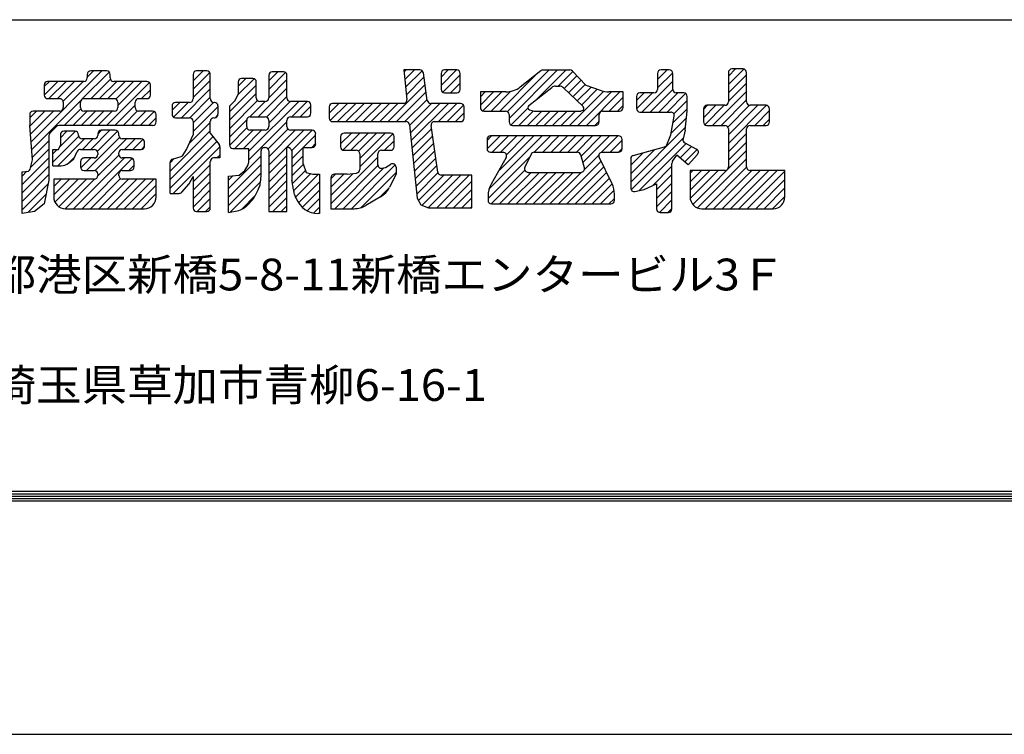
# Model space of a CAD drawing. Extents: x 1219 to 3742, y 2031 to 3813.
# Drawn here: x 1804 to 1990, y 2031 to 2166 of the extents above; entities that cross this region are included whole.
import ezdxf

# ---------------------------------------------------------------- set-up
doc = ezdxf.new("R2010")
doc.units = 0
doc.header["$MEASUREMENT"] = 0
doc.layers.get('0').update_dxf_attribs({"color": 3, "linetype": 'CONTINUOUS'})
doc.layers.get('Defpoints').update_dxf_attribs({"linetype": 'CONTINUOUS'})
doc.layers.add('WAKU', color=7, linetype='CONTINUOUS')
doc.styles.add('DIM', font='SIMPLEX', dxfattribs={"width": 0.7, "bigfont": 'BIGFONT'})

msp = doc.modelspace()

# ---------------------------------------------------------------- linework, layer by layer
at = {"linetype": 'Continuous', "ltscale": 2}
for p, q in [((1938.31, 2154.91), (1939.65, 2156.24)), ((1806.57, 2142.48), (1819.95, 2155.87)), ((1816.18, 2150.51), (1821.33, 2155.66)), ((1817.16, 2154.67), (1818.36, 2155.87)), ((1837.17, 2154), (1839.05, 2155.88)), ((1837.17, 2152.41), (1840.33, 2155.56)), ((1845.57, 2151.26), (1848.7, 2154.38)), ((1845.68, 2152.96), (1847.15, 2154.43)), ((1851.47, 2153.97), (1853.19, 2155.7)), ((1851.47, 2152.38), (1854.64, 2155.56)), ((1877.02, 2155.66), (1877.42, 2156.06)), ((1877.17, 2154.22), (1879.01, 2156.06)), ((1877.32, 2152.78), (1880.45, 2155.91)), ((1877.47, 2151.34), (1880.8, 2154.67)), ((1884.03, 2154.72), (1885.37, 2156.06)), ((1884.03, 2153.13), (1886.96, 2156.06)), ((1884.33, 2151.83), (1887.65, 2155.16)), ((1895.1, 2148.29), (1902.27, 2155.46)), ((1896.58, 2148.18), (1904.46, 2156.06)), ((1896.88, 2146.88), (1906.05, 2156.06)), ((1902.06, 2150.48), (1907.65, 2156.06)), ((1906.16, 2152.99), (1908.93, 2155.75)), ((1907.3, 2152.54), (1909.7, 2154.93)), ((1924.92, 2154.25), (1926.74, 2156.06)), ((1924.92, 2152.65), (1927.8, 2155.53)), ((1938.31, 2153.32), (1941.22, 2156.23)), ((1938.31, 2151.72), (1941.75, 2155.16)), ((1809.02, 2152.9), (1810.01, 2153.88)), ((1809.02, 2151.3), (1811.6, 2153.88)), ((1809.94, 2150.63), (1813.19, 2153.88)), ((1811.53, 2150.63), (1814.78, 2153.88)), ((1812.62, 2150.13), (1816.38, 2153.88)), ((1817.89, 2150.63), (1821.56, 2154.29)), ((1819.48, 2150.63), (1822.74, 2153.88)), ((1820.79, 2145.57), (1828.91, 2153.69)), ((1821.08, 2150.63), (1824.33, 2153.88)), ((1822.59, 2150.56), (1825.92, 2153.88)), ((1822.95, 2149.33), (1827.51, 2153.88)), ((1837.17, 2150.82), (1840.43, 2154.07)), ((1844.05, 2148.15), (1849.11, 2153.21)), ((1849.47, 2147.2), (1854.9, 2152.64)), ((1851.47, 2150.79), (1854.9, 2154.23)), ((1874.02, 2146.3), (1881, 2153.28)), ((1885.81, 2151.72), (1887.65, 2153.57)), ((1908.12, 2151.76), (1910.47, 2154.11)), ((1908.93, 2150.98), (1911.24, 2153.29)), ((1909.75, 2150.21), (1912.36, 2152.82)), ((1921.96, 2148.1), (1927.82, 2153.96)), ((1938.31, 2150.13), (1941.75, 2153.57)), ((1827.44, 2150.63), (1829.11, 2152.3)), ((1834.97, 2147.02), (1840.43, 2152.48)), ((1836.56, 2147.02), (1840.43, 2150.89)), ((1844.05, 2146.55), (1849.11, 2151.62)), ((1851.02, 2147.16), (1854.9, 2151.05)), ((1875.61, 2146.3), (1881.2, 2151.89)), ((1891.45, 2151), (1892.35, 2151.9)), ((1891.45, 2149.41), (1893.94, 2151.9)), ((1891.94, 2148.31), (1895.53, 2151.9)), ((1893.51, 2148.29), (1897.24, 2152.02)), ((1908.3, 2145.57), (1914.74, 2152.01)), ((1909.89, 2145.57), (1916.22, 2151.9)), ((1910.56, 2149.43), (1913.54, 2152.4)), ((1911.48, 2145.57), (1917.81, 2151.9)), ((1915.78, 2148.29), (1918.41, 2150.91)), ((1920.94, 2150.26), (1922.4, 2151.72)), ((1920.95, 2148.68), (1923.99, 2151.72)), ((1923.56, 2148.1), (1927.82, 2152.37)), ((1925.15, 2148.1), (1928.76, 2151.72)), ((1926.74, 2148.1), (1930.24, 2151.61)), ((1935.34, 2145.57), (1941.75, 2151.98)), ((1806.69, 2141.02), (1816.02, 2150.34)), ((1822.38, 2145.57), (1826.21, 2149.4)), ((1833.19, 2148.43), (1834.68, 2149.91)), ((1833.49, 2147.13), (1836.27, 2149.91)), ((1837.17, 2146.04), (1841.04, 2149.91)), ((1837.17, 2144.45), (1841.88, 2149.16)), ((1844.05, 2144.96), (1849.34, 2150.26)), ((1847.67, 2140.63), (1857.13, 2150.09)), ((1847.87, 2147.19), (1850.77, 2150.09)), ((1851.47, 2146.02), (1855.54, 2150.09)), ((1855.83, 2147.2), (1858.72, 2150.09)), ((1857.42, 2147.2), (1859.43, 2149.21)), ((1862.86, 2147.87), (1864.73, 2149.73)), ((1863.07, 2146.48), (1866.32, 2149.73)), ((1864.47, 2146.3), (1867.91, 2149.73)), ((1866.06, 2146.3), (1869.5, 2149.73)), ((1867.65, 2146.3), (1871.09, 2149.73)), ((1869.25, 2146.3), (1872.68, 2149.73)), ((1870.84, 2146.3), (1874.27, 2149.73)), ((1872.43, 2146.3), (1875.86, 2149.73)), ((1877.2, 2146.3), (1881.4, 2150.5)), ((1878.07, 2145.58), (1882.23, 2149.73)), ((1878.22, 2144.14), (1883.82, 2149.73)), ((1878.37, 2142.7), (1885.41, 2149.73)), ((1883.56, 2146.3), (1887, 2149.73)), ((1885.15, 2146.3), (1888.28, 2149.42)), ((1897.24, 2145.65), (1900.45, 2148.86)), ((1917.37, 2148.29), (1918.41, 2149.32)), ((1928, 2147.77), (1930.53, 2150.31)), ((1933.61, 2148.61), (1934.37, 2149.37)), ((1933.61, 2147.02), (1935.96, 2149.37)), ((1933.88, 2145.7), (1937.55, 2149.37)), ((1936.93, 2145.57), (1941.75, 2150.39)), ((1938.21, 2145.26), (1942.33, 2149.38)), ((1938.31, 2143.77), (1943.91, 2149.37)), ((1938.31, 2142.18), (1945.5, 2149.37)), ((1806.31, 2147), (1807.59, 2148.28)), ((1806.32, 2145.42), (1809.18, 2148.28)), ((1806.44, 2143.95), (1810.77, 2148.28)), ((1812.83, 2145.57), (1815.95, 2148.69)), ((1814.42, 2145.57), (1817.13, 2148.28)), ((1816.01, 2145.57), (1818.73, 2148.28)), ((1817.6, 2145.57), (1820.32, 2148.28)), ((1819.2, 2145.57), (1821.91, 2148.28)), ((1823.97, 2145.57), (1826.7, 2148.3)), ((1825.56, 2145.57), (1828.27, 2148.28)), ((1827.15, 2145.57), (1829.8, 2148.22)), ((1828.74, 2145.57), (1830.19, 2147.02)), ((1841.34, 2147.03), (1841.86, 2147.55)), ((1859.11, 2147.3), (1859.33, 2147.51)), ((1886.75, 2146.3), (1888.38, 2147.93)), ((1898.75, 2145.57), (1901.49, 2148.32)), ((1900.34, 2145.57), (1903.05, 2148.29)), ((1901.93, 2145.57), (1904.64, 2148.29)), ((1903.52, 2145.57), (1906.24, 2148.29)), ((1905.11, 2145.57), (1907.83, 2148.29)), ((1906.71, 2145.57), (1909.42, 2148.29)), ((1927.52, 2144.11), (1930.4, 2147)), ((1927.85, 2146.04), (1930.53, 2148.72)), ((1943.3, 2145.57), (1946.09, 2148.37)), ((1836.38, 2142.07), (1840.43, 2146.12)), ((1844.05, 2143.37), (1847.31, 2146.64)), ((1844.06, 2141.79), (1847.35, 2145.09)), ((1847.67, 2139.04), (1854.9, 2146.27)), ((1913.07, 2145.57), (1913.89, 2146.39)), ((1919.86, 2134.86), (1930.23, 2145.23)), ((1944.89, 2145.57), (1946.09, 2146.78)), ((1810.65, 2138.61), (1815.56, 2143.52)), ((1811.93, 2141.49), (1814.93, 2144.48)), ((1812.1, 2143.24), (1813.34, 2144.48)), ((1817.06, 2137.07), (1823.28, 2143.29)), ((1817.86, 2141.05), (1821.47, 2144.66)), ((1819.08, 2140.68), (1822.9, 2144.5)), ((1819.15, 2143.94), (1819.88, 2144.66)), ((1832.83, 2136.93), (1840.43, 2144.53)), ((1832.83, 2135.34), (1840.95, 2143.45)), ((1845.09, 2141.23), (1848.53, 2144.67)), ((1846.68, 2141.23), (1850.12, 2144.67)), ((1851.35, 2141.13), (1855.09, 2144.87)), ((1851.47, 2139.65), (1856.48, 2144.67)), ((1851.47, 2138.06), (1858.07, 2144.67)), ((1855.82, 2140.83), (1859.66, 2144.67)), ((1858, 2141.41), (1860.33, 2143.75)), ((1865.04, 2142.09), (1867.08, 2144.13)), ((1865.1, 2143.74), (1865.42, 2144.07)), ((1865.46, 2140.92), (1868.67, 2144.13)), ((1867, 2140.87), (1870.26, 2144.13)), ((1868.43, 2140.71), (1871.85, 2144.13)), ((1868.65, 2139.34), (1873.44, 2144.13)), ((1868.65, 2137.75), (1874.9, 2144)), ((1878.52, 2141.26), (1882.21, 2144.95)), ((1878.68, 2139.82), (1882.42, 2143.56)), ((1892.72, 2142.72), (1893.58, 2143.58)), ((1892.72, 2141.13), (1895.17, 2143.58)), ((1893.08, 2133.53), (1903.13, 2143.58)), ((1893.69, 2140.51), (1896.76, 2143.58)), ((1894.83, 2136.88), (1901.53, 2143.58)), ((1895.28, 2140.51), (1898.35, 2143.58)), ((1896.38, 2140.02), (1899.94, 2143.58)), ((1901.64, 2140.51), (1904.72, 2143.58)), ((1903.23, 2140.51), (1906.31, 2143.58)), ((1904.83, 2140.51), (1907.9, 2143.58)), ((1906.42, 2140.51), (1909.49, 2143.58)), ((1908.01, 2140.51), (1911.08, 2143.58)), ((1909.6, 2140.51), (1912.67, 2143.58)), ((1910.47, 2139.79), (1914.26, 2143.58)), ((1910.83, 2138.56), (1915.85, 2143.58)), ((1914.36, 2140.5), (1917.44, 2143.58)), ((1919.97, 2133.38), (1929.81, 2143.22)), ((1938.31, 2140.59), (1941.75, 2144.03)), ((1806.81, 2139.55), (1809.93, 2142.66)), ((1811.6, 2137.97), (1816.66, 2143.04)), ((1816.27, 2141.05), (1818.26, 2143.04)), ((1818.64, 2137.05), (1824.62, 2143.04)), ((1824.22, 2141.05), (1826.21, 2143.04)), ((1825.81, 2141.05), (1827.7, 2142.94)), ((1827.41, 2141.05), (1828.02, 2141.66)), ((1832.83, 2133.75), (1841.64, 2142.56)), ((1833.41, 2132.74), (1842.24, 2141.56)), ((1855.85, 2139.26), (1857.98, 2141.39)), ((1859.59, 2141.41), (1860.33, 2142.16)), ((1873.37, 2140.87), (1875.17, 2142.67)), ((1878.83, 2138.38), (1882.62, 2142.17)), ((1915.96, 2140.51), (1918.23, 2142.78)), ((1921.43, 2133.25), (1930.32, 2142.14)), ((1929.2, 2139.42), (1931.36, 2141.59)), ((1938.31, 2139), (1941.75, 2142.43)), ((1806.45, 2137.6), (1809.93, 2141.07)), ((1810.65, 2140.21), (1811.49, 2141.05)), ((1813.85, 2138.64), (1814.78, 2139.56)), ((1819.14, 2135.97), (1823.15, 2139.97)), ((1841.69, 2139.43), (1842.24, 2139.97)), ((1843.87, 2133.65), (1850.02, 2139.8)), ((1851.47, 2136.47), (1854.9, 2139.91)), ((1855.85, 2137.67), (1857.98, 2139.8)), ((1863.23, 2130.73), (1872.09, 2139.6)), ((1878.98, 2136.94), (1882.82, 2140.78)), ((1892.9, 2131.77), (1900.84, 2139.71)), ((1911.13, 2137.27), (1913.84, 2139.98)), ((1917.55, 2140.51), (1918.23, 2141.19)), ((1919.86, 2136.45), (1924.41, 2141)), ((1919.86, 2138.04), (1922.23, 2140.41)), ((1930.06, 2138.7), (1932.39, 2141.03)), ((1931.57, 2130.66), (1941.75, 2140.84)), ((1804.86, 2134.42), (1809.93, 2139.48)), ((1804.86, 2132.82), (1809.93, 2137.89)), ((1814.6, 2129.84), (1824.19, 2139.42)), ((1815.93, 2137.53), (1817.82, 2139.42)), ((1816.19, 2129.84), (1825.69, 2139.33)), ((1825.02, 2137.07), (1826.03, 2138.08)), ((1832.83, 2138.52), (1833.62, 2139.31)), ((1837.17, 2134.91), (1840.43, 2138.16)), ((1843.87, 2132.05), (1850.02, 2138.21)), ((1851.47, 2134.88), (1854.9, 2138.32)), ((1855.85, 2136.08), (1858.01, 2138.24)), ((1863.93, 2129.84), (1872.1, 2138.01)), ((1867.11, 2129.84), (1875.37, 2138.1)), ((1879.13, 2135.5), (1883.02, 2139.39)), ((1879.28, 2134.06), (1883.22, 2138)), ((1906.2, 2130.75), (1914.26, 2138.81)), ((1907.79, 2130.75), (1914.78, 2137.74)), ((1923.95, 2134.18), (1927.64, 2137.87)), ((1932.49, 2129.99), (1941.75, 2139.25)), ((1933.93, 2129.84), (1941.75, 2137.67)), ((1804.86, 2136.01), (1805.76, 2136.91)), ((1804.86, 2131.23), (1809.93, 2136.3)), ((1837.17, 2133.32), (1840.43, 2136.57)), ((1843.87, 2130.46), (1850.02, 2136.62)), ((1843.87, 2135.24), (1844.7, 2136.07)), ((1851.47, 2133.29), (1854.9, 2136.73)), ((1855.96, 2134.6), (1858.41, 2137.05)), ((1856.15, 2133.2), (1859.41, 2136.46)), ((1856.54, 2132), (1860.89, 2136.35)), ((1863.23, 2132.32), (1867.4, 2136.5)), ((1863.23, 2135.5), (1864.07, 2136.35)), ((1863.23, 2133.91), (1865.67, 2136.35)), ((1865.52, 2129.84), (1873.22, 2137.54)), ((1868.9, 2130.04), (1875.53, 2136.67)), ((1879.43, 2132.61), (1883.44, 2136.62)), ((1879.77, 2131.37), (1884.58, 2136.17)), ((1880.47, 2130.48), (1886.17, 2136.17)), ((1881.63, 2130.04), (1887.76, 2136.17)), ((1883.2, 2130.02), (1889.35, 2136.17)), ((1893.48, 2130.75), (1899.85, 2137.13)), ((1895.06, 2130.75), (1901.03, 2136.71)), ((1896.65, 2130.75), (1902.62, 2136.71)), ((1898.24, 2130.75), (1904.21, 2136.71)), ((1899.84, 2130.75), (1905.8, 2136.71)), ((1901.43, 2130.75), (1907.39, 2136.71)), ((1903.02, 2130.75), (1908.98, 2136.71)), ((1904.61, 2130.75), (1910.58, 2136.72)), ((1909.38, 2130.75), (1915.3, 2136.67)), ((1924.74, 2133.38), (1927.64, 2136.28)), ((1931.08, 2136.53), (1931.62, 2137.08)), ((1931.08, 2134.94), (1933.21, 2137.08)), ((1931.08, 2133.35), (1934.8, 2137.08)), ((1931.09, 2131.78), (1936.39, 2137.08)), ((1935.52, 2129.84), (1942.76, 2137.08)), ((1937.12, 2129.84), (1944.35, 2137.08)), ((1938.71, 2129.84), (1945.94, 2137.08)), ((1940.3, 2129.84), (1947.53, 2137.08)), ((1941.89, 2129.84), (1948.99, 2136.94)), ((1804.86, 2129.64), (1809.79, 2134.57)), ((1810.83, 2134.02), (1812.25, 2135.44)), ((1810.83, 2132.43), (1813.84, 2135.44)), ((1811.06, 2131.07), (1815.43, 2135.44)), ((1811.8, 2130.22), (1817.03, 2135.44)), ((1813.01, 2129.84), (1818.63, 2135.46)), ((1817.79, 2129.84), (1823.48, 2135.53)), ((1819.38, 2129.84), (1824.98, 2135.44)), ((1820.97, 2129.84), (1826.57, 2135.44)), ((1822.56, 2129.84), (1828.16, 2135.44)), ((1824.15, 2129.84), (1829.75, 2135.44)), ((1825.74, 2129.84), (1830.19, 2134.29)), ((1837.17, 2131.72), (1840.43, 2134.98)), ((1844.17, 2129.18), (1849.92, 2134.93)), ((1851.47, 2131.7), (1854.9, 2135.14)), ((1857.08, 2130.95), (1861.06, 2134.92)), ((1884.79, 2130.02), (1889.82, 2135.05)), ((1910.97, 2130.75), (1915.83, 2135.6)), ((1912.56, 2130.75), (1916.35, 2134.53)), ((1924.74, 2131.79), (1927.64, 2134.69)), ((1943.48, 2129.84), (1948.99, 2135.35)), ((1805.92, 2129.11), (1809.39, 2132.58)), ((1827.33, 2129.84), (1830.19, 2132.7)), ((1837.17, 2130.13), (1840.43, 2133.39)), ((1846.31, 2129.72), (1848.92, 2132.34)), ((1851.47, 2130.11), (1854.9, 2133.55)), ((1857.81, 2130.09), (1861.06, 2133.33)), ((1872.42, 2131.97), (1874.25, 2133.8)), ((1886.38, 2130.02), (1889.82, 2133.46)), ((1914.15, 2130.75), (1916.73, 2133.32)), ((1924.74, 2130.2), (1927.64, 2133.09)), ((1945.07, 2129.84), (1948.99, 2133.76)), ((1946.66, 2129.84), (1948.99, 2132.17)), ((1837.93, 2129.3), (1840.43, 2131.8)), ((1839.52, 2129.3), (1840.43, 2130.21)), ((1852.25, 2129.3), (1854.9, 2131.95)), ((1853.84, 2129.3), (1854.9, 2130.36)), ((1858.75, 2129.44), (1861.06, 2131.74)), ((1887.98, 2130.02), (1889.82, 2131.87)), ((1889.57, 2130.02), (1889.82, 2130.28)), ((1915.75, 2130.75), (1916.78, 2131.78)), ((1925.27, 2129.14), (1927.64, 2131.5)), ((1859.93, 2129.02), (1861.06, 2130.15)), ((1926.85, 2129.12), (1927.64, 2129.91))]:
    msp.add_line(p, q, dxfattribs=at)
at = {"ltscale": 2}
for p, q in [((1941.08, 2156.24), (1938.98, 2156.24)), ((1817.16, 2155.21), (1817.16, 2154.55)), ((1820.84, 2155.87), (1817.83, 2155.87)), ((1821.51, 2154.55), (1821.51, 2155.21)), ((1837.17, 2155.21), (1837.17, 2150.58)), ((1839.76, 2155.88), (1837.84, 2155.88)), ((1840.43, 2150.58), (1840.43, 2155.21)), ((1848.45, 2154.43), (1846.34, 2154.43)), ((1851.47, 2155.03), (1851.47, 2150.76)), ((1854.24, 2155.7), (1852.13, 2155.7)), ((1854.9, 2150.76), (1854.9, 2155.03)), ((1880.02, 2156.06), (1876.98, 2156.06)), ((1876.98, 2156.06), (1877.56, 2150.47)), ((1881.43, 2150.3), (1880.68, 2155.49)), ((1884.03, 2155.39), (1884.03, 2152.39)), ((1886.99, 2156.06), (1884.7, 2156.06)), ((1887.65, 2152.39), (1887.65, 2155.39)), ((1899, 2152.86), (1902.85, 2155.92)), ((1903.26, 2156.06), (1908.35, 2156.06)), ((1908.84, 2155.85), (1911.35, 2153.17)), ((1924.92, 2155.39), (1924.92, 2152.39)), ((1927.15, 2156.06), (1925.59, 2156.06)), ((1927.82, 2152.39), (1927.82, 2155.39)), ((1938.31, 2155.57), (1938.31, 2150.04)), ((1941.75, 2150.04), (1941.75, 2155.57)), ((1809.02, 2153.22), (1809.02, 2151.3)), ((1816.5, 2153.88), (1809.69, 2153.88)), ((1828.44, 2153.88), (1822.17, 2153.88)), ((1829.11, 2151.3), (1829.11, 2153.22)), ((1845.68, 2153.77), (1845.68, 2151.49)), ((1849.11, 2150.76), (1849.11, 2153.77)), ((1900.6, 2149.32), (1904.93, 2152.75)), ((1905.62, 2152.99), (1906.39, 2152.99)), ((1907.15, 2152.68), (1910.9, 2149.12)), ((1911.35, 2153.17), (1914.26, 2152.15)), ((1845.13, 2150.27), (1845.68, 2151.49)), ((1884.7, 2151.72), (1886.99, 2151.72)), ((1896.24, 2151.9), (1891.45, 2151.9)), ((1891.45, 2151.9), (1891.45, 2148.95)), ((1918.41, 2151.9), (1915.73, 2151.9)), ((1918.41, 2148.95), (1918.41, 2151.9)), ((1920.94, 2151.05), (1920.94, 2148.77)), ((1924.26, 2151.72), (1921.61, 2151.72)), ((1929.87, 2151.72), (1928.48, 2151.72)), ((1930.53, 2148.1), (1930.53, 2151.05)), ((1809.69, 2150.63), (1811.98, 2150.63)), ((1812.64, 2149.96), (1812.64, 2148.95)), ((1815.9, 2148.95), (1815.9, 2149.96)), ((1816.56, 2150.63), (1822.29, 2150.63)), ((1822.95, 2149.96), (1822.95, 2148.95)), ((1826.21, 2148.95), (1826.21, 2149.96)), ((1826.88, 2150.63), (1828.44, 2150.63)), ((1833.19, 2149.25), (1833.19, 2147.69)), ((1836.51, 2149.91), (1833.86, 2149.91)), ((1841.21, 2149.91), (1841.1, 2149.91)), ((1841.88, 2147.69), (1841.88, 2149.25)), ((1844.05, 2149.19), (1845.13, 2150.27)), ((1844.05, 2149.19), (1844.05, 2141.9)), ((1850.8, 2150.09), (1849.78, 2150.09)), ((1858.76, 2150.09), (1855.57, 2150.09)), ((1859.43, 2147.87), (1859.43, 2149.43)), ((1862.86, 2149.07), (1862.86, 2146.96)), ((1876.9, 2149.73), (1863.53, 2149.73)), ((1887.71, 2149.73), (1882.09, 2149.73)), ((1888.38, 2146.96), (1888.38, 2149.07)), ((1937.65, 2149.37), (1934.27, 2149.37)), ((1945.43, 2149.37), (1942.42, 2149.37)), ((1806.31, 2147.61), (1806.31, 2145.57)), ((1811.98, 2148.28), (1806.97, 2148.28)), ((1822.29, 2148.28), (1816.56, 2148.28)), ((1829.53, 2148.28), (1826.88, 2148.28)), ((1830.19, 2146.23), (1830.19, 2147.61)), ((1833.86, 2147.02), (1836.51, 2147.02)), ((1841.1, 2147.02), (1841.21, 2147.02)), ((1847.97, 2147.2), (1850.8, 2147.2)), ((1855.57, 2147.2), (1858.76, 2147.2)), ((1892.12, 2148.29), (1896.21, 2148.29)), ((1896.88, 2147.62), (1896.88, 2146.24)), ((1900.75, 2148.55), (1901.6, 2148.29)), ((1901.6, 2148.29), (1910.45, 2148.29)), ((1910.72, 2148.37), (1910.45, 2148.29)), ((1913.89, 2146.24), (1913.89, 2147.62)), ((1914.55, 2148.29), (1917.74, 2148.29)), ((1921.61, 2148.1), (1927.42, 2148.1)), ((1927.46, 2143.77), (1928.08, 2147.32)), ((1930.17, 2144.67), (1930.53, 2148.29)), ((1930.51, 2148.1), (1930.53, 2148.1)), ((1933.61, 2148.7), (1933.61, 2146.24)), ((1946.09, 2146.24), (1946.09, 2148.7)), ((1806.85, 2139.06), (1806.31, 2145.57)), ((1811.36, 2145.37), (1810.12, 2144.14)), ((1829.53, 2145.57), (1811.83, 2145.57)), ((1837.17, 2146.35), (1837.17, 2143.77)), ((1840.43, 2144.13), (1840.43, 2146.35)), ((1847.3, 2145.34), (1847.3, 2146.53)), ((1851.47, 2146.53), (1851.47, 2145.34)), ((1854.9, 2145.34), (1854.9, 2146.53)), ((1863.53, 2146.3), (1877.4, 2146.3)), ((1878.06, 2145.7), (1879.51, 2131.83)), ((1883.41, 2136.74), (1882.13, 2145.53)), ((1882.79, 2146.3), (1887.71, 2146.3)), ((1897.55, 2145.57), (1913.22, 2145.57)), ((1934.27, 2145.57), (1937.65, 2145.57)), ((1942.42, 2145.57), (1945.43, 2145.57)), ((1809.93, 2143.66), (1809.93, 2135.26)), ((1812.1, 2143.82), (1812.1, 2141.77)), ((1814.87, 2144.48), (1812.76, 2144.48)), ((1815.54, 2143.7), (1815.54, 2143.82)), ((1819.15, 2144), (1819.15, 2143.7)), ((1822.47, 2144.66), (1819.82, 2144.66)), ((1823.14, 2143.7), (1823.14, 2144)), ((1835.91, 2141.05), (1837.17, 2143.77)), ((1840.43, 2144.13), (1842.1, 2141.96)), ((1850.8, 2144.67), (1847.97, 2144.67)), ((1859.67, 2144.67), (1855.57, 2144.67)), ((1860.33, 2142.08), (1860.33, 2144)), ((1865.04, 2143.46), (1865.04, 2141.54)), ((1874.5, 2144.13), (1865.7, 2144.13)), ((1875.17, 2141.54), (1875.17, 2143.46)), ((1917.56, 2143.58), (1893.38, 2143.58)), ((1926.68, 2141.89), (1927.46, 2143.77)), ((1930.17, 2144.67), (1929.76, 2143.01)), ((1938.31, 2144.91), (1938.31, 2137.74)), ((1941.75, 2137.74), (1941.75, 2144.91)), ((1811.74, 2141.05), (1812.1, 2141.86)), ((1818.49, 2143.04), (1816.2, 2143.04)), ((1827.35, 2143.04), (1823.8, 2143.04)), ((1828.02, 2141.71), (1828.02, 2142.37)), ((1842.24, 2141.55), (1842.24, 2139.43)), ((1850.68, 2141.41), (1850.8, 2141.41)), ((1854.9, 2141.41), (1854.96, 2141.41)), ((1854.9, 2129.3), (1854.9, 2141.41)), ((1857.98, 2138.34), (1857.98, 2141.41)), ((1857.98, 2141.41), (1859.67, 2141.41)), ((1892.72, 2142.92), (1892.72, 2141.18)), ((1918.23, 2141.18), (1918.23, 2142.92)), ((1923.3, 2140.69), (1926.24, 2141.51)), ((1930.09, 2142.26), (1932.3, 2141.1)), ((1810.65, 2137.97), (1810.65, 2141.05)), ((1810.65, 2141.05), (1811.74, 2141.05)), ((1814.63, 2139.24), (1815.29, 2140.66)), ((1815.89, 2141.05), (1818.49, 2141.05)), ((1819.15, 2140.38), (1819.15, 2140.09)), ((1823.14, 2140.09), (1823.14, 2140.38)), ((1823.8, 2141.05), (1827.35, 2141.05)), ((1833.3, 2139.21), (1834.93, 2139.71)), ((1835.31, 2140.02), (1835.91, 2141.05)), ((1844.71, 2141.23), (1847.67, 2141.23)), ((1847.67, 2141.23), (1847.67, 2138.46)), ((1850.02, 2135.94), (1850.02, 2140.75)), ((1851.47, 2140.75), (1851.47, 2129.3)), ((1855.85, 2140.75), (1855.85, 2135.26)), ((1865.7, 2140.87), (1867.99, 2140.87)), ((1868.65, 2140.21), (1868.65, 2137.24)), ((1872.09, 2138.12), (1872.09, 2140.21)), ((1872.76, 2140.87), (1874.5, 2140.87)), ((1893.38, 2140.51), (1895.74, 2140.51)), ((1896.32, 2139.52), (1893.47, 2134.48)), ((1901.04, 2140.13), (1899.87, 2137.67)), ((1901.64, 2140.51), (1909.77, 2140.51)), ((1911.11, 2137.56), (1910.41, 2140.03)), ((1916.33, 2134.56), (1913.9, 2139.55)), ((1914.49, 2140.51), (1917.56, 2140.51)), ((1920.35, 2139.92), (1923.3, 2140.69)), ((1927.76, 2138.79), (1928.58, 2139.94)), ((1930.71, 2138.16), (1928.58, 2139.94)), ((1932.47, 2140.05), (1930.71, 2138.16)), ((1806.38, 2137.32), (1806.85, 2139.06)), ((1810.65, 2137.97), (1812.24, 2137.97)), ((1813.6, 2138.44), (1814.63, 2139.24)), ((1815.9, 2138.75), (1815.9, 2137.74)), ((1818.49, 2139.42), (1816.56, 2139.42)), ((1825.36, 2139.42), (1823.8, 2139.42)), ((1826.03, 2137.74), (1826.03, 2138.75)), ((1832.83, 2132.74), (1832.83, 2138.57)), ((1840.43, 2129.97), (1840.43, 2138.76)), ((1842.24, 2139.43), (1841.1, 2139.43)), ((1846.94, 2137.08), (1847.49, 2137.98)), ((1847.49, 2137.98), (1847.67, 2138.46)), ((1857.98, 2138.34), (1858.52, 2136.71)), ((1873.54, 2137.62), (1874.51, 2138.23)), ((1875.53, 2137.67), (1875.53, 2136.35)), ((1919.86, 2139.27), (1919.86, 2133.74)), ((1927.64, 2129.79), (1927.64, 2138.41)), ((1804.86, 2136.83), (1806.09, 2136.93)), ((1804.86, 2128.96), (1804.86, 2136.83)), ((1816.56, 2137.07), (1818.49, 2137.07)), ((1819.15, 2136.4), (1819.15, 2136.11)), ((1823.14, 2136.11), (1823.14, 2136.4)), ((1823.8, 2137.07), (1825.36, 2137.07)), ((1836.45, 2134.54), (1837.17, 2135.9)), ((1837.17, 2135.9), (1837.17, 2129.97)), ((1843.87, 2135.99), (1845.86, 2136.17)), ((1843.87, 2129.12), (1843.87, 2135.99)), ((1845.86, 2136.17), (1846.94, 2137.08)), ((1858.52, 2136.71), (1859.79, 2136.35)), ((1859.79, 2136.35), (1861.06, 2136.35)), ((1861.06, 2136.35), (1861.06, 2128.94)), ((1866.3, 2136.35), (1863.89, 2136.35)), ((1866.3, 2136.35), (1868.07, 2136.58)), ((1872.91, 2137.47), (1873.54, 2137.62)), ((1875.53, 2136.35), (1874.31, 2133.91)), ((1889.82, 2136.17), (1884.07, 2136.17)), ((1889.82, 2130.02), (1889.82, 2136.17)), ((1900.47, 2136.71), (1910.47, 2136.71)), ((1931.08, 2137.08), (1931.08, 2132.06)), ((1937.65, 2137.08), (1931.08, 2137.08)), ((1948.99, 2137.08), (1942.42, 2137.08)), ((1948.99, 2132.06), (1948.99, 2137.08)), ((1809.93, 2135.26), (1809.02, 2130.74)), ((1810.83, 2135.44), (1810.83, 2132.06)), ((1818.49, 2135.44), (1810.83, 2135.44)), ((1830.19, 2135.44), (1823.8, 2135.44)), ((1830.19, 2132.06), (1830.19, 2135.44)), ((1835.02, 2132.96), (1836.45, 2134.54)), ((1863.23, 2135.69), (1863.23, 2129.84)), ((1922.39, 2133.46), (1924.74, 2134.54)), ((1924.74, 2134.54), (1924.74, 2129.79)), ((1832.83, 2132.74), (1834.52, 2132.74)), ((1872.59, 2132.07), (1869.84, 2130.46)), ((1892.9, 2132.29), (1892.9, 2131.41)), ((1916.78, 2131.41), (1916.78, 2132.61)), ((1920.66, 2133.09), (1922.39, 2133.46)), ((1809.02, 2130.74), (1807.21, 2129.3)), ((1879.51, 2131.83), (1880.23, 2130.57)), ((1880.23, 2130.57), (1881.68, 2130.02)), ((1893.57, 2130.75), (1916.12, 2130.75)), ((1807.21, 2129.3), (1804.86, 2128.96)), ((1813.05, 2129.84), (1827.97, 2129.84)), ((1837.84, 2129.3), (1839.76, 2129.3)), ((1843.87, 2129.12), (1845.83, 2129.5)), ((1851.47, 2129.3), (1854.9, 2129.3)), ((1861.06, 2128.94), (1860.79, 2128.94)), ((1863.23, 2129.84), (1867.59, 2129.84)), ((1881.68, 2130.02), (1889.82, 2130.02)), ((1925.41, 2129.12), (1926.97, 2129.12)), ((1933.3, 2129.84), (1946.77, 2129.84))]:
    msp.add_line(p, q, dxfattribs=at)
for centre, radius, start, end in [((1938.98, 2155.57), 0.666, 90, 180), ((1941.08, 2155.57), 0.666, 0, 90), ((1816.5, 2154.55), 0.666, 270, 0), ((1817.83, 2155.21), 0.666, 90, 180), ((1820.84, 2155.21), 0.666, 0, 90), ((1822.17, 2154.55), 0.666, 180, 270), ((1837.84, 2155.21), 0.666, 90, 180), ((1839.76, 2155.21), 0.666, 0, 90), ((1846.34, 2153.77), 0.666, 90, 180), ((1848.45, 2153.77), 0.666, 0, 90), ((1852.13, 2155.03), 0.666, 90, 180), ((1854.24, 2155.03), 0.666, 0, 90), ((1880.02, 2155.39), 0.666, 8.2819, 90), ((1884.7, 2155.39), 0.666, 90, 180), ((1886.99, 2155.39), 0.666, 0, 90), ((1903.26, 2155.39), 0.666, 90, 128.3974), ((1908.35, 2155.39), 0.666, 43.1735, 90), ((1925.59, 2155.39), 0.666, 90, 180), ((1927.15, 2155.39), 0.666, 0, 90), ((1809.69, 2153.22), 0.666, 90, 180), ((1828.44, 2153.22), 0.666, 0, 90), ((1896.24, 2156.34), 4.44, 270, 308.3974), ((1905.62, 2151.88), 1.11, 90, 128.3974), ((1906.39, 2151.88), 1.11, 46.4184, 90), ((1809.69, 2151.3), 0.666, 180, 270), ((1828.44, 2151.3), 0.666, 270, 0), ((1849.78, 2150.76), 0.666, 180, 270), ((1850.8, 2150.76), 0.666, 270, 0), ((1855.57, 2150.76), 0.666, 180, 270), ((1884.7, 2152.39), 0.666, 180, 270), ((1886.99, 2152.39), 0.666, 270, 0), ((1915.73, 2156.34), 4.44, 250.7232, 270), ((1921.61, 2151.05), 0.666, 90, 180), ((1924.26, 2152.39), 0.666, 270, 0), ((1928.48, 2152.39), 0.666, 180, 270), ((1929.87, 2151.05), 0.666, 0, 90), ((1811.98, 2149.96), 0.666, 0, 90), ((1811.98, 2148.95), 0.666, 270, 0), ((1816.56, 2149.96), 0.666, 90, 180), ((1816.56, 2148.95), 0.666, 180, 270), ((1822.29, 2149.96), 0.666, 0, 90), ((1822.29, 2148.95), 0.666, 270, 0), ((1826.88, 2149.96), 0.666, 90, 180), ((1826.88, 2148.95), 0.666, 180, 270), ((1833.86, 2149.25), 0.666, 90, 180), ((1836.51, 2150.58), 0.666, 270, 0), ((1841.1, 2150.58), 0.666, 180, 270), ((1841.21, 2149.25), 0.666, 0, 90), ((1858.76, 2149.43), 0.666, 0, 90), ((1863.53, 2149.07), 0.666, 90, 180), ((1876.9, 2150.4), 0.666, 270, 5.9689), ((1882.09, 2150.4), 0.666, 188.2819, 270), ((1887.71, 2149.07), 0.666, 0, 90), ((1892.12, 2148.95), 0.666, 180, 270), ((1900.88, 2148.97), 0.444, 128.3974, 252.7403), ((1910.59, 2148.79), 0.444, 287.2597, 46.4184), ((1917.74, 2148.95), 0.666, 270, 0), ((1934.27, 2148.7), 0.666, 90, 180), ((1937.65, 2150.04), 0.666, 270, 0), ((1942.42, 2150.04), 0.666, 180, 270), ((1945.43, 2148.7), 0.666, 0, 90), ((1806.97, 2147.61), 0.666, 90, 180), ((1829.53, 2147.61), 0.666, 0, 90), ((1833.86, 2147.69), 0.666, 180, 270), ((1836.51, 2146.35), 0.666, 0, 90), ((1841.1, 2146.35), 0.666, 90, 180), ((1841.21, 2147.69), 0.666, 270, 0), ((1847.97, 2146.53), 0.666, 90, 180), ((1850.8, 2146.53), 0.666, 0, 90), ((1855.57, 2146.53), 0.666, 90, 180), ((1858.76, 2147.87), 0.666, 270, 0), ((1863.53, 2146.96), 0.666, 180, 270), ((1887.71, 2146.96), 0.666, 270, 0), ((1896.21, 2147.62), 0.666, 0, 90), ((1914.55, 2147.62), 0.666, 90, 180), ((1921.61, 2148.77), 0.666, 180, 270), ((1927.42, 2147.44), 0.666, 350.127, 90), ((1811.83, 2144.9), 0.666, 90, 134.9788), ((1829.53, 2146.23), 0.666, 270, 0), ((1847.97, 2145.34), 0.666, 180, 270), ((1850.8, 2145.34), 0.666, 270, 0), ((1855.57, 2145.34), 0.666, 180, 270), ((1877.4, 2145.63), 0.666, 5.9689, 90), ((1882.79, 2145.63), 0.666, 90, 188.2819), ((1897.55, 2146.24), 0.666, 180, 270), ((1913.22, 2146.24), 0.666, 270, 0), ((1934.27, 2146.24), 0.666, 180, 270), ((1937.65, 2144.91), 0.666, 0, 90), ((1942.42, 2144.91), 0.666, 90, 180), ((1945.43, 2146.24), 0.666, 270, 0), ((1810.59, 2143.66), 0.666, 134.9788, 180), ((1812.76, 2143.82), 0.666, 90, 180), ((1814.87, 2143.82), 0.666, 0, 90), ((1816.2, 2143.7), 0.666, 180, 270), ((1818.49, 2143.7), 0.666, 270, 0), ((1819.82, 2144), 0.666, 90, 180), ((1822.47, 2144), 0.666, 0, 90), ((1823.8, 2143.7), 0.666, 180, 270), ((1859.67, 2144), 0.666, 0, 90), ((1865.7, 2143.46), 0.666, 90, 180), ((1874.5, 2143.46), 0.666, 0, 90), ((1893.38, 2142.92), 0.666, 90, 180), ((1917.56, 2142.92), 0.666, 0, 90), ((1827.35, 2142.37), 0.666, 0, 90), ((1827.35, 2141.71), 0.666, 270, 0), ((1841.57, 2141.55), 0.666, 0, 37.5891), ((1844.71, 2141.9), 0.666, 180, 270), ((1850.68, 2140.75), 0.666, 90, 180), ((1850.8, 2140.75), 0.666, 0, 90), ((1854.99, 2140.53), 0.887, 14.3998, 91.8604), ((1859.67, 2142.08), 0.666, 270, 0), ((1865.7, 2141.54), 0.666, 180, 270), ((1874.5, 2141.54), 0.666, 270, 0), ((1926.06, 2142.15), 0.666, 285.5132, 337.3651), ((1930.4, 2142.85), 0.666, 165.9538, 242.2589), ((1815.89, 2140.38), 0.666, 90, 155.2087), ((1818.49, 2140.38), 0.666, 0, 90), ((1818.49, 2140.09), 0.666, 270, 0), ((1823.8, 2140.38), 0.666, 90, 180), ((1823.8, 2140.09), 0.666, 180, 270), ((1834.73, 2140.35), 0.666, 287.0908, 330.2368), ((1867.99, 2140.21), 0.666, 0, 90), ((1872.76, 2140.21), 0.666, 90, 180), ((1893.38, 2141.18), 0.666, 180, 270), ((1895.74, 2139.84), 0.666, 330.5544, 90), ((1901.64, 2139.84), 0.666, 90, 154.5202), ((1909.77, 2139.84), 0.666, 15.9566, 90), ((1914.49, 2139.84), 0.666, 90, 206.0201), ((1917.56, 2141.18), 0.666, 270, 0), ((1920.52, 2139.27), 0.666, 104.7331, 180), ((1931.99, 2140.51), 0.666, 317.0999, 62.2589), ((1812.24, 2140.19), 2.22, 270, 307.8545), ((1816.56, 2138.75), 0.666, 90, 180), ((1816.56, 2137.74), 0.666, 180, 270), ((1825.36, 2138.75), 0.666, 0, 90), ((1825.36, 2137.74), 0.666, 270, 0), ((1833.5, 2138.57), 0.666, 107.0908, 180), ((1841.1, 2138.76), 0.666, 90, 180), ((1872.76, 2138.12), 0.666, 180, 283.2311), ((1874.86, 2137.67), 0.666, 0, 122.452), ((1900.47, 2137.38), 0.666, 154.5202, 270), ((1928.3, 2138.41), 0.666, 144.6175, 180), ((1937.65, 2137.74), 0.666, 270, 0), ((1942.42, 2137.74), 0.666, 180, 270), ((1805.73, 2137.5), 0.666, 301.9863, 344.7341), ((1818.49, 2136.4), 0.666, 0, 90), ((1818.49, 2136.11), 0.666, 270, 0), ((1823.8, 2136.4), 0.666, 90, 180), ((1823.8, 2136.11), 0.666, 180, 270), ((1840.44, 2136.33), 9.59, 349.4663, 357.6885), ((1863.89, 2135.69), 0.666, 90, 180), ((1867.99, 2137.24), 0.666, 277.426, 0), ((1884.07, 2136.84), 0.666, 188.2819, 270), ((1910.47, 2137.38), 0.666, 270, 15.9566), ((1846.36, 2135.23), 3.56, 335.9557, 349.4663), ((1791.91, 2124.56), 64.83, 8.7964, 9.4998), ((1826.03, 2129.84), 30.3, 7.7674, 8.7964), ((1776.54, 2123.09), 80.25, 7.4189, 7.7674), ((1870.34, 2135.9), 4.44, 300.447, 333.418), ((1897.34, 2132.29), 4.44, 150.5544, 180), ((1912.34, 2132.61), 4.44, 0, 26.0201), ((1813.05, 2132.06), 2.22, 180, 270), ((1827.97, 2132.06), 2.22, 270, 0), ((1834.52, 2133.4), 0.666, 270, 317.9917), ((1844.91, 2134.34), 4.48, 323.8192, 332.4693), ((1824.45, 2145.01), 27.56, 332.4693, 335.9557), ((1923.94, 2142.28), 68.39, 187.4189, 187.7964), ((1858.28, 2133.29), 2.12, 187.7964, 201.0197), ((1861.95, 2134.7), 6.05, 201.0197, 208.8386), ((1920.52, 2133.74), 0.666, 180, 282.0861), ((1933.3, 2132.06), 2.22, 180, 270), ((1946.77, 2132.06), 2.22, 270, 0), ((1845.15, 2132.85), 3.29, 301.8301, 315.7405), ((1831.14, 2146.5), 22.86, 315.7405, 318.3454), ((1844.35, 2134.75), 5.18, 318.3454, 323.8192), ((1860.79, 2133.38), 4.44, 201.0517, 270), ((1867.59, 2134.28), 4.44, 270, 300.447), ((1893.57, 2131.41), 0.666, 180, 270), ((1916.12, 2131.41), 0.666, 270, 0), ((1837.84, 2129.97), 0.666, 180, 270), ((1839.76, 2129.97), 0.666, 270, 0), ((1843.02, 2136.28), 7.33, 292.5171, 301.8301), ((1925.41, 2129.79), 0.666, 180, 270), ((1926.97, 2129.79), 0.666, 270, 0)]:
    msp.add_arc(centre, radius, start, end, dxfattribs=at)
at = {"layer": 'Defpoints', "color": 5, "linetype": 'Continuous', "ltscale": 2}
msp.add_line((1218.73, 2030.55), (3741.73, 2030.55), dxfattribs=at)
at = {"layer": 'WAKU', "ltscale": 2}
for p, q in [((1278.73, 2165.55), (3678.73, 2165.55)), ((1279.63, 2076.45), (3677.83, 2076.45)), ((1277.83, 2074.65), (3679.63, 2074.65)), ((1278.28, 2075.1), (3679.18, 2075.1)), ((1278.73, 2075.55), (3678.73, 2075.55)), ((1279.18, 2076), (3678.28, 2076))]:
    msp.add_line(p, q, dxfattribs=at)

# ---------------------------------------------------------------- texts
at = {"ltscale": 2, "style": 'DIM', "width": 1.05}
for s, p in [('本社〒105-0004東京都港区新橋5-8-11新橋エンタービル3Ｆ', (1719.57, 2114.41)), ('関東支店〒340-0002埼玉県草加市青柳6-16-1', (1719.57, 2093.54))]:
    msp.add_text(s, height=6, dxfattribs=at).set_placement(p)

doc.saveas('drawing.dxf')
